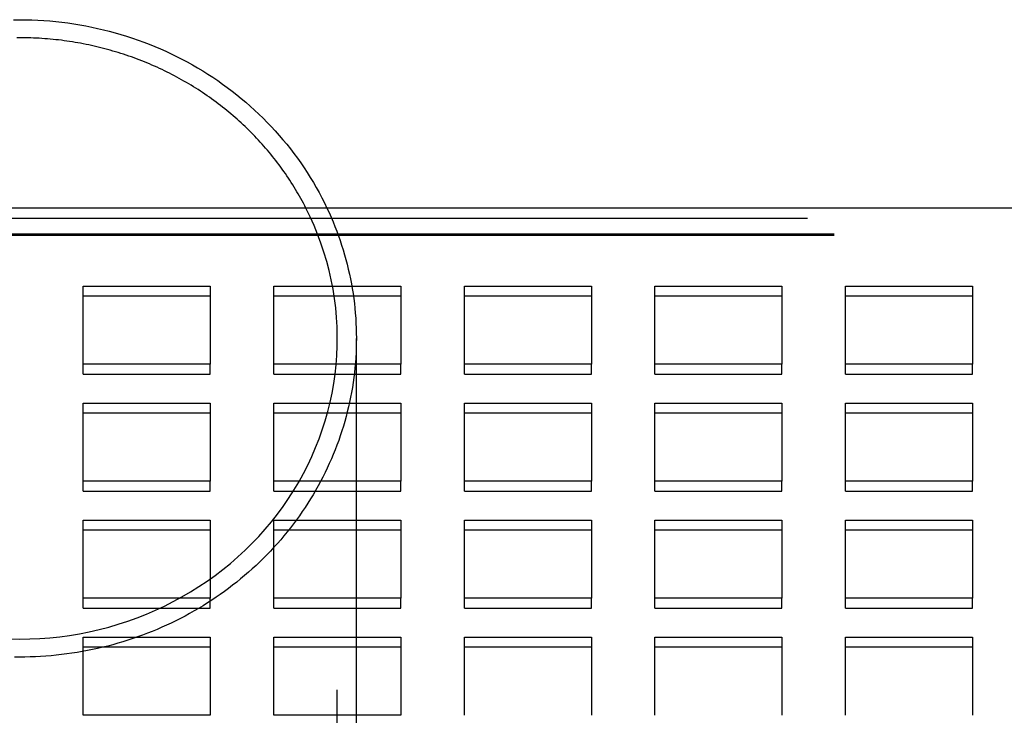
# Model space of a CAD drawing. Extents: x -135 to 516, y -381 to 408.
# Drawn here: x -70 to 7, y -155 to -100 of the extents above; entities that cross this region are included whole.
import ezdxf

# ---------------------------------------------------------------- set-up
doc = ezdxf.new("R2010")
doc.units = 0
doc.header["$LTSCALE"] = 20
doc.linetypes.add('VERDECKT', pattern=[9.525, 6.35, -3.175])
doc.layers.get('0').update_dxf_attribs({"linetype": 'CONTINUOUS'})
doc.layers.add('STEMPEL', color=3, linetype='CONTINUOUS')

# ---------------------------------------------------------------- blocks, each defined once
blk = doc.blocks.new('A$C95916FBE')
at = {"color": 3, "linetype": 'CONTINUOUS'}
for p, q in [((135, 155.037), (-135, 155.037)), ((-65, 148.897), (-55, 148.897)), ((-65, 142.756), (-65, 148.897)), ((-55, 148.897), (-55, 142.756)), ((-50, 148.897), (-40, 148.897)), ((-50, 142.756), (-50, 148.897)), ((-40, 148.897), (-40, 142.756)), ((-35, 148.897), (-25, 148.897)), ((-35, 142.756), (-35, 148.897)), ((-25, 148.897), (-25, 142.756)), ((-20, 148.897), (-10, 148.897)), ((-20, 142.756), (-20, 148.897)), ((-10, 148.897), (-10, 142.756)), ((-5, 148.897), (5, 148.897)), ((-5, 142.756), (-5, 148.897)), ((5, 148.897), (5, 142.756)), ((-55, 148.107), (-65, 148.107)), ((-40, 148.107), (-50, 148.107)), ((-25, 148.107), (-35, 148.107)), ((-10, 148.107), (-20, 148.107)), ((5, 148.107), (-5, 148.107)), ((-55, 142.756), (-65, 142.756)), ((-40, 142.756), (-50, 142.756)), ((-25, 142.756), (-35, 142.756)), ((-10, 142.756), (-20, 142.756)), ((5, 142.756), (-5, 142.756)), ((-65, 139.686), (-55, 139.686)), ((-65, 133.546), (-65, 139.686)), ((-55, 139.686), (-55, 133.546)), ((-50, 139.686), (-40, 139.686)), ((-50, 133.546), (-50, 139.686)), ((-40, 139.686), (-40, 133.546)), ((-35, 139.686), (-25, 139.686)), ((-35, 133.546), (-35, 139.686)), ((-25, 139.686), (-25, 133.546)), ((-20, 139.686), (-10, 139.686)), ((-20, 133.546), (-20, 139.686)), ((-10, 139.686), (-10, 133.546)), ((-5, 139.686), (5, 139.686)), ((-5, 133.546), (-5, 139.686)), ((5, 139.686), (5, 133.546)), ((-55, 138.897), (-65, 138.897)), ((-40, 138.897), (-50, 138.897)), ((-25, 138.897), (-35, 138.897)), ((-10, 138.897), (-20, 138.897)), ((5, 138.897), (-5, 138.897)), ((-55, 133.546), (-65, 133.546)), ((-40, 133.546), (-50, 133.546)), ((-25, 133.546), (-35, 133.546)), ((-10, 133.546), (-20, 133.546)), ((5, 133.546), (-5, 133.546)), ((-65, 130.476), (-55, 130.476)), ((-65, 124.336), (-65, 130.476)), ((-55, 130.476), (-55, 124.336)), ((-50, 130.476), (-40, 130.476)), ((-50, 124.336), (-50, 130.476)), ((-40, 130.476), (-40, 124.336)), ((-35, 130.476), (-25, 130.476)), ((-35, 124.336), (-35, 130.476)), ((-25, 130.476), (-25, 124.336)), ((-20, 130.476), (-10, 130.476)), ((-20, 124.336), (-20, 130.476)), ((-10, 130.476), (-10, 124.336)), ((-5, 130.476), (5, 130.476)), ((-5, 124.336), (-5, 130.476)), ((5, 130.476), (5, 124.336)), ((-55, 129.687), (-65, 129.687)), ((-40, 129.687), (-50, 129.687)), ((-25, 129.687), (-35, 129.687)), ((-10, 129.687), (-20, 129.687)), ((5, 129.687), (-5, 129.687)), ((-55, 124.336), (-65, 124.336)), ((-40, 124.336), (-50, 124.336)), ((-25, 124.336), (-35, 124.336)), ((-10, 124.336), (-20, 124.336)), ((5, 124.336), (-5, 124.336)), ((-65, 121.266), (-55, 121.266)), ((-65, 115.126), (-65, 121.266)), ((-55, 121.266), (-55, 115.126)), ((-50, 121.266), (-40, 121.266)), ((-50, 115.126), (-50, 121.266)), ((-40, 121.266), (-40, 115.126)), ((-35, 121.266), (-25, 121.266)), ((-35, 115.126), (-35, 121.266)), ((-25, 121.266), (-25, 115.126)), ((-20, 121.266), (-10, 121.266)), ((-20, 115.126), (-20, 121.266)), ((-10, 121.266), (-10, 115.126)), ((-5, 121.266), (5, 121.266)), ((-5, 115.126), (-5, 121.266)), ((5, 121.266), (5, 115.126)), ((-55, 120.477), (-65, 120.477)), ((-40, 120.477), (-50, 120.477)), ((-25, 120.477), (-35, 120.477)), ((-10, 120.477), (-20, 120.477)), ((5, 120.477), (-5, 120.477)), ((-55, 115.126), (-65, 115.126)), ((-40, 115.126), (-50, 115.126))]:
    blk.add_line(p, q, dxfattribs=at)
at = {"color": 1, "linetype": 'VERDECKT'}
for p, q in [((-135, 154.247), (135, 154.247)), ((-132.9, 153.018), (132.9, 153.018)), ((-132.9, 152.914), (132.9, 152.914)), ((-45, -9.88), (-45, 144.781)), ((-43.5, 91.143), (-43.5, 144.781)), ((-65, 141.967), (-65, 142.756)), ((-55, 141.967), (-55, 142.756)), ((-50, 141.967), (-50, 142.756)), ((-40, 141.967), (-40, 142.756)), ((-35, 141.967), (-35, 142.756)), ((-25, 141.967), (-25, 142.756)), ((-20, 141.967), (-20, 142.756)), ((-10, 141.967), (-10, 142.756)), ((-5, 141.967), (-5, 142.756)), ((5, 141.967), (5, 142.756)), ((-65, 141.967), (-55, 141.967)), ((-50, 141.967), (-40, 141.967)), ((-35, 141.967), (-25, 141.967)), ((-20, 141.967), (-10, 141.967)), ((-5, 141.967), (5, 141.967)), ((-65, 132.757), (-65, 133.546)), ((-55, 132.757), (-55, 133.546)), ((-50, 132.757), (-50, 133.546)), ((-40, 132.757), (-40, 133.546)), ((-35, 132.757), (-35, 133.546)), ((-25, 132.757), (-25, 133.546)), ((-20, 132.757), (-20, 133.546)), ((-10, 132.757), (-10, 133.546)), ((-5, 132.757), (-5, 133.546)), ((5, 132.757), (5, 133.546)), ((-65, 132.757), (-55, 132.757)), ((-50, 132.757), (-40, 132.757)), ((-35, 132.757), (-25, 132.757)), ((-20, 132.757), (-10, 132.757)), ((-5, 132.757), (5, 132.757)), ((-65, 123.547), (-65, 124.336)), ((-55, 123.547), (-55, 124.336)), ((-50, 123.547), (-50, 124.336)), ((-40, 123.547), (-40, 124.336)), ((-35, 123.547), (-35, 124.336)), ((-25, 123.547), (-25, 124.336)), ((-20, 123.547), (-20, 124.336)), ((-10, 123.547), (-10, 124.336)), ((-5, 123.547), (-5, 124.336)), ((5, 123.547), (5, 124.336)), ((-65, 123.547), (-55, 123.547)), ((-50, 123.547), (-40, 123.547)), ((-35, 123.547), (-25, 123.547)), ((-20, 123.547), (-10, 123.547)), ((-5, 123.547), (5, 123.547))]:
    blk.add_line(p, q, dxfattribs=at)
at = {"color": 3, "linetype": 'CONTINUOUS'}
for points in [[(-70.476, 169.853, 0), (-70, 169.857, 0), (-69.524, 169.853, 0), (-69.048, 169.841, 0), (-68.573, 169.821, 0), (-68.098, 169.793, 0), (-67.624, 169.756, 0), (-67.15, 169.712, 0), (-66.677, 169.66, 0), (-66.206, 169.599, 0), (-65.735, 169.531, 0), (-65.266, 169.454, 0), (-64.799, 169.37, 0), (-64.333, 169.277, 0), (-63.869, 169.177, 0), (-63.407, 169.069, 0), (-62.947, 168.953, 0), (-62.489, 168.829, 0), (-62.034, 168.698, 0), (-61.581, 168.558, 0), (-61.132, 168.412, 0), (-60.684, 168.257, 0), (-60.24, 168.095, 0), (-59.8, 167.925, 0), (-59.362, 167.748, 0), (-58.928, 167.564, 0), (-58.497, 167.372, 0), (-58.07, 167.173, 0), (-57.647, 166.966, 0), (-57.228, 166.753, 0), (-56.813, 166.532, 0), (-56.403, 166.305, 0), (-55.996, 166.07, 0), (-55.594, 165.829, 0), (-55.197, 165.58, 0), (-54.805, 165.326, 0), (-54.417, 165.064, 0), (-54.035, 164.796, 0), (-53.658, 164.521, 0), (-53.286, 164.24, 0), (-52.919, 163.953, 0), (-52.558, 163.66, 0), (-52.203, 163.36, 0), (-51.853, 163.055, 0), (-51.509, 162.744, 0), (-51.171, 162.426, 0), (-50.839, 162.104, 0), (-50.513, 161.775, 0), (-50.194, 161.441, 0), (-49.881, 161.102, 0), (-49.575, 160.757, 0), (-49.275, 160.408, 0), (-48.981, 160.053, 0), (-48.695, 159.693, 0), (-48.415, 159.329, 0), (-48.143, 158.96, 0), (-47.877, 158.586, 0), (-47.619, 158.208, 0), (-47.367, 157.825, 0), (-47.124, 157.438, 0), (-46.887, 157.048, 0), (-46.658, 156.653, 0), (-46.436, 156.254, 0), (-46.222, 155.852, 0), (-46.016, 155.446, 0), (-45.818, 155.037, 0)], [(-70, 168.438, 0), (-70.219, 168.437, 0)], [(-47.471, 155.037, 0), (-47.567, 155.223, 0), (-47.665, 155.409, 0), (-47.764, 155.594, 0), (-47.865, 155.778, 0), (-47.968, 155.961, 0), (-48.073, 156.144, 0), (-48.179, 156.325, 0), (-48.286, 156.506, 0), (-48.396, 156.685, 0), (-48.507, 156.864, 0), (-48.62, 157.042, 0), (-48.734, 157.219, 0), (-48.85, 157.395, 0), (-48.968, 157.57, 0), (-49.087, 157.744, 0), (-49.208, 157.917, 0), (-49.331, 158.089, 0), (-49.455, 158.26, 0), (-49.581, 158.43, 0), (-49.708, 158.599, 0), (-49.837, 158.767, 0), (-49.967, 158.934, 0), (-50.099, 159.099, 0), (-50.233, 159.264, 0), (-50.367, 159.427, 0), (-50.504, 159.59, 0), (-50.642, 159.751, 0), (-50.781, 159.911, 0), (-50.922, 160.07, 0), (-51.065, 160.228, 0), (-51.209, 160.384, 0), (-51.354, 160.539, 0), (-51.501, 160.693, 0), (-51.649, 160.846, 0), (-51.798, 160.998, 0), (-51.949, 161.148, 0), (-52.102, 161.298, 0), (-52.255, 161.445, 0), (-52.411, 161.592, 0), (-52.567, 161.737, 0), (-52.725, 161.881, 0), (-52.884, 162.024, 0), (-53.044, 162.165, 0), (-53.206, 162.305, 0), (-53.369, 162.444, 0), (-53.533, 162.581, 0), (-53.699, 162.717, 0), (-53.866, 162.852, 0), (-54.034, 162.985, 0), (-54.203, 163.117, 0), (-54.374, 163.247, 0), (-54.545, 163.376, 0), (-54.718, 163.504, 0), (-54.892, 163.63, 0), (-55.068, 163.754, 0), (-55.244, 163.878, 0), (-55.422, 163.999, 0), (-55.6, 164.12, 0), (-55.78, 164.238, 0), (-55.961, 164.356, 0), (-56.143, 164.471, 0), (-56.326, 164.586, 0), (-56.51, 164.698, 0), (-56.695, 164.809, 0), (-56.881, 164.919, 0), (-57.068, 165.027, 0), (-57.256, 165.134, 0), (-57.445, 165.239, 0), (-57.635, 165.342, 0), (-57.826, 165.444, 0), (-58.018, 165.544, 0), (-58.211, 165.643, 0), (-58.405, 165.74, 0), (-58.6, 165.835, 0), (-58.795, 165.929, 0), (-58.992, 166.021, 0), (-59.189, 166.112, 0), (-59.387, 166.2, 0), (-59.586, 166.288, 0), (-59.785, 166.373, 0), (-59.986, 166.457, 0), (-60.187, 166.539, 0), (-60.389, 166.62, 0), (-60.592, 166.699, 0), (-60.795, 166.776, 0), (-61, 166.852, 0), (-61.204, 166.926, 0), (-61.41, 166.998, 0), (-61.616, 167.068, 0), (-61.823, 167.137, 0), (-62.031, 167.204, 0), (-62.239, 167.269, 0), (-62.447, 167.333, 0), (-62.657, 167.394, 0), (-62.866, 167.454, 0), (-63.077, 167.513, 0), (-63.288, 167.569, 0), (-63.499, 167.624, 0), (-63.711, 167.677, 0), (-63.923, 167.729, 0), (-64.136, 167.778, 0), (-64.35, 167.826, 0), (-64.563, 167.872, 0), (-64.778, 167.916, 0), (-64.992, 167.959, 0), (-65.207, 167.999, 0), (-65.422, 168.038, 0), (-65.638, 168.075, 0), (-65.854, 168.11, 0), (-66.07, 168.144, 0), (-66.287, 168.176, 0), (-66.504, 168.206, 0), (-66.721, 168.234, 0), (-66.939, 168.26, 0), (-67.156, 168.285, 0), (-67.374, 168.307, 0), (-67.592, 168.328, 0), (-67.811, 168.347, 0), (-68.029, 168.364, 0), (-68.248, 168.38, 0), (-68.466, 168.393, 0), (-68.685, 168.405, 0), (-68.904, 168.415, 0), (-69.123, 168.423, 0), (-69.342, 168.43, 0), (-69.562, 168.434, 0), (-69.781, 168.437, 0), (-70, 168.438, 0)]]:
    blk.add_polyline3d(points, dxfattribs=at)
at = {"color": 1, "linetype": 'VERDECKT'}
for points in [[(-70, 119.704, 0), (-70.412, 119.707, 0)], [(-70.789, 121.135, 0), (-70, 121.123, 0), (-69.211, 121.135, 0), (-68.424, 121.17, 0), (-67.637, 121.229, 0), (-66.853, 121.312, 0), (-66.073, 121.417, 0), (-65.296, 121.546, 0), (-64.523, 121.698, 0), (-63.757, 121.873, 0), (-62.996, 122.071, 0), (-62.243, 122.291, 0), (-61.497, 122.534, 0), (-60.76, 122.799, 0), (-60.031, 123.085, 0), (-59.313, 123.394, 0), (-58.605, 123.723, 0), (-57.909, 124.074, 0), (-57.225, 124.445, 0), (-56.553, 124.837, 0), (-55.895, 125.248, 0), (-55.251, 125.679, 0), (-54.622, 126.129, 0), (-54.008, 126.597, 0), (-53.41, 127.083, 0), (-52.828, 127.587, 0), (-52.263, 128.109, 0), (-51.716, 128.646, 0), (-51.188, 129.2, 0), (-50.678, 129.769, 0), (-50.187, 130.354, 0), (-49.716, 130.952, 0), (-49.265, 131.565, 0), (-48.835, 132.19, 0), (-48.425, 132.828, 0), (-48.038, 133.478, 0), (-47.672, 134.139, 0), (-47.328, 134.811, 0), (-47.007, 135.493, 0), (-46.709, 136.184, 0), (-46.434, 136.883, 0), (-46.182, 137.591, 0), (-45.955, 138.305, 0), (-45.751, 139.026, 0), (-45.571, 139.753, 0), (-45.416, 140.485, 0), (-45.285, 141.221, 0), (-45.178, 141.96, 0), (-45.097, 142.703, 0), (-45.04, 143.447, 0), (-45.008, 144.193, 0), (-45.001, 144.939, 0), (-45.018, 145.685, 0), (-45.061, 146.431, 0), (-45.128, 147.174, 0), (-45.22, 147.915, 0), (-45.337, 148.654, 0), (-45.479, 149.388, 0), (-45.644, 150.118, 0), (-45.834, 150.842, 0), (-46.048, 151.56, 0), (-46.286, 152.272, 0), (-46.548, 152.976, 0), (-46.833, 153.672, 0), (-47.141, 154.359, 0), (-47.471, 155.037, 0)], [(-45.818, 155.037, 0), (-45.652, 154.679, 0), (-45.492, 154.32, 0), (-45.338, 153.957, 0), (-45.19, 153.593, 0), (-45.048, 153.227, 0), (-44.912, 152.858, 0), (-44.783, 152.488, 0), (-44.659, 152.115, 0), (-44.541, 151.741, 0), (-44.43, 151.366, 0), (-44.325, 150.988, 0), (-44.226, 150.609, 0), (-44.133, 150.229, 0), (-44.047, 149.847, 0), (-43.966, 149.465, 0), (-43.892, 149.081, 0), (-43.825, 148.696, 0), (-43.764, 148.31, 0), (-43.709, 147.923, 0), (-43.66, 147.535, 0), (-43.618, 147.147, 0), (-43.583, 146.758, 0), (-43.553, 146.369, 0), (-43.53, 145.979, 0), (-43.514, 145.589, 0), (-43.504, 145.199, 0), (-43.5, 144.809, 0), (-43.503, 144.419, 0), (-43.512, 144.028, 0), (-43.528, 143.638, 0), (-43.55, 143.249, 0), (-43.578, 142.859, 0), (-43.613, 142.47, 0), (-43.654, 142.082, 0), (-43.702, 141.694, 0), (-43.755, 141.308, 0), (-43.816, 140.921, 0), (-43.882, 140.536, 0), (-43.955, 140.152, 0), (-44.035, 139.769, 0), (-44.12, 139.387, 0), (-44.212, 139.007, 0), (-44.31, 138.628, 0), (-44.414, 138.25, 0), (-44.525, 137.874, 0), (-44.642, 137.5, 0), (-44.764, 137.127, 0), (-44.893, 136.757, 0), (-45.028, 136.388, 0), (-45.169, 136.021, 0), (-45.316, 135.656, 0), (-45.469, 135.294, 0), (-45.629, 134.934, 0), (-45.793, 134.576, 0), (-45.964, 134.221, 0), (-46.141, 133.868, 0), (-46.323, 133.518, 0), (-46.511, 133.171, 0), (-46.705, 132.826, 0), (-46.904, 132.485, 0), (-47.109, 132.146, 0), (-47.32, 131.81, 0), (-47.536, 131.478, 0), (-47.758, 131.149, 0), (-47.984, 130.823, 0), (-48.217, 130.5, 0), (-48.454, 130.181, 0), (-48.697, 129.866, 0), (-48.945, 129.554, 0), (-49.198, 129.246, 0), (-49.456, 128.941, 0), (-49.719, 128.64, 0), (-49.987, 128.344, 0), (-50.259, 128.051, 0), (-50.537, 127.762, 0), (-50.819, 127.478, 0), (-51.106, 127.197, 0), (-51.398, 126.921, 0), (-51.693, 126.649, 0), (-51.994, 126.382, 0), (-52.299, 126.119, 0), (-52.608, 125.861, 0), (-52.921, 125.607, 0), (-53.238, 125.358, 0), (-53.56, 125.113, 0), (-53.885, 124.873, 0), (-54.215, 124.638, 0), (-54.548, 124.408, 0), (-54.885, 124.183, 0), (-55.225, 123.963, 0), (-55.569, 123.748, 0), (-55.917, 123.538, 0), (-56.268, 123.333, 0), (-56.623, 123.134, 0), (-56.98, 122.939, 0), (-57.341, 122.75, 0), (-57.705, 122.566, 0), (-58.072, 122.388, 0), (-58.441, 122.215, 0), (-58.814, 122.048, 0), (-59.189, 121.886, 0), (-59.567, 121.729, 0), (-59.947, 121.578, 0), (-60.33, 121.433, 0), (-60.715, 121.293, 0), (-61.103, 121.16, 0), (-61.492, 121.031, 0), (-61.884, 120.909, 0), (-62.278, 120.792, 0), (-62.673, 120.682, 0), (-63.07, 120.577, 0), (-63.469, 120.477, 0), (-63.87, 120.384, 0), (-64.272, 120.297, 0), (-64.675, 120.215, 0), (-65.079, 120.14, 0), (-65.485, 120.071, 0), (-65.892, 120.007, 0), (-66.3, 119.95, 0), (-66.709, 119.898, 0), (-67.119, 119.853, 0), (-67.529, 119.813, 0), (-67.94, 119.78, 0), (-68.351, 119.753, 0), (-68.763, 119.731, 0), (-69.175, 119.716, 0), (-69.588, 119.707, 0), (-70, 119.704, 0)]]:
    blk.add_polyline3d(points, dxfattribs=at)

msp = doc.modelspace()

# ---------------------------------------------------------------- block references
at = {"layer": 'STEMPEL'}
msp.add_blockref('A$C95916FBE', (0, -269.938), dxfattribs=at)

doc.saveas('drawing.dxf')
